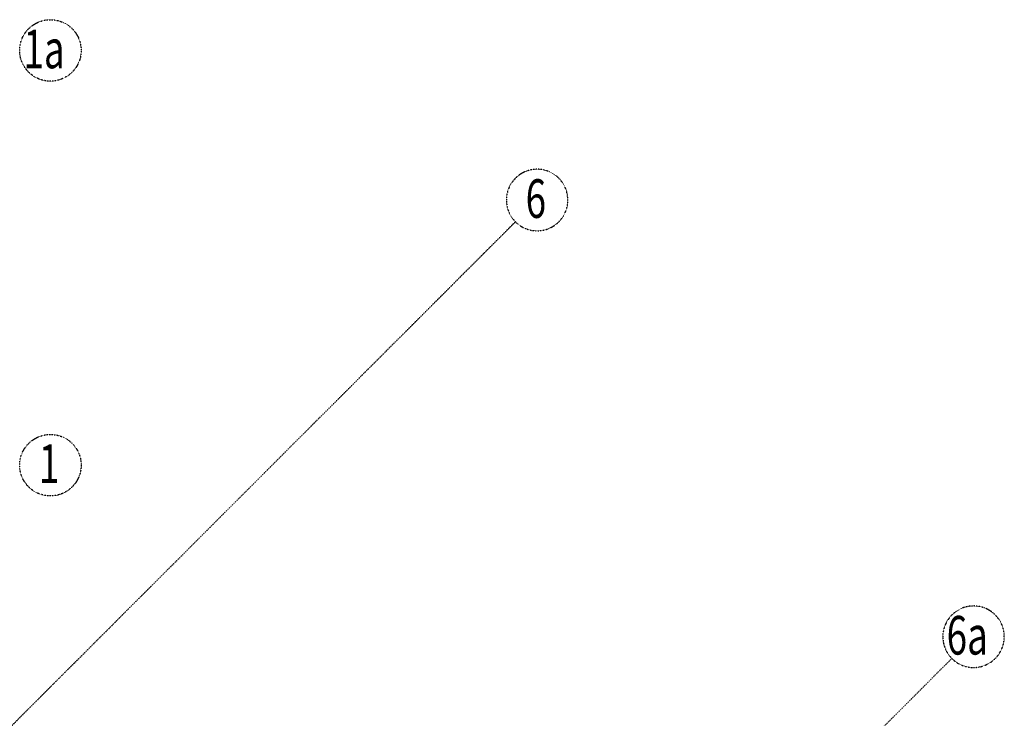
# Model space of a CAD drawing. Extents: x -52718 to 257875, y -24528 to 33840.
# Drawn here: x 45122 to 57875, y 9943 to 18988 of the extents above; entities that cross this region are included whole.
import ezdxf

# ---------------------------------------------------------------- set-up
doc = ezdxf.new("R2010")
doc.units = 0
doc.linetypes.add('X-2221-F$0$EDG-1DOT-2', pattern=[5, 2, -1.4, 0.2, -1.4])
doc.layers.add('X-2221-F$0$X-ARC-GRID', color=133, linetype='X-2221-F$0$EDG-1DOT-2')
doc.layers.add('X-XREF', color=7, linetype='CONTINUOUS')
doc.styles.add('X-2221-F$0$EDG', font='edg.shx', dxfattribs={"width": 0.9})

# ---------------------------------------------------------------- blocks, each defined once
blk = doc.blocks.new('X-2221-F')
at = {"layer": 'X-2221-F$0$X-ARC-GRID'}
for p, q in [((30898, -4273), (51543, 16371)), ((34254, -12223), (57196, 10718))]:
    blk.add_line(p, q, dxfattribs=at)
for centre in [(45520, 18590), (45520, 13220)]:
    blk.add_circle(centre, 398, dxfattribs=at)
at = {"layer": 'X-2221-F$0$X-ARC-GRID', "extrusion": (-5.31682e-14, 0, -1)}
for centre in [(-51824, 16653, 0), (-57477, 10999, 0)]:
    blk.add_circle(centre, 398, dxfattribs=at)
at = {"layer": 'X-2221-F$0$X-ARC-GRID', "style": 'X-2221-F$0$EDG', "width": 0.7}
for s, p in [('1a', (45171, 18359)), ('6', (51675, 16422)), ('1', (45371, 12989)), ('6a', (57128, 10768))]:
    blk.add_text(s, height=500, dxfattribs=at).set_placement(p)

msp = doc.modelspace()

# ---------------------------------------------------------------- block references
at = {"layer": 'X-XREF'}
msp.add_blockref('X-2221-F', (0, 0), dxfattribs=at)

doc.saveas('drawing.dxf')
